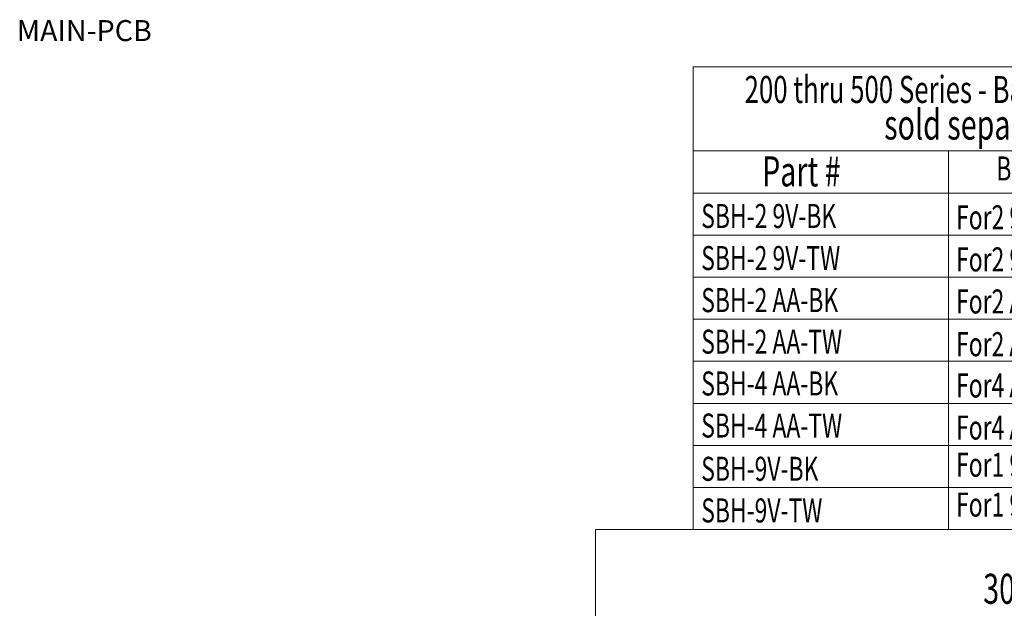
# Model space of a CAD drawing. Extents: x -103 to 1519, y -674 to 445.
# Drawn here: x 879 to 1207, y -303 to -107 of the extents above; entities that cross this region are included whole.
import ezdxf

# ---------------------------------------------------------------- set-up
doc = ezdxf.new("R2010")
doc.units = 0
doc.header["$LTSCALE"] = 1.21
doc.header["$MEASUREMENT"] = 0
doc.layers.get('0').update_dxf_attribs({"linetype": 'CONTINUOUS', "lineweight": 9})
doc.layers.add('DIM', color=4, linetype='CONTINUOUS', lineweight=5)
doc.layers.add('dimension', color=3, linetype='CONTINUOUS', lineweight=9)
doc.styles.get("Standard").update_dxf_attribs({"font": 'Vrinda.ttf'})
doc.styles.add('TXT', font='txt.shx', dxfattribs={"width": 0.7, "height": 5.8, "bigfont": 'bigfont.shx'})

# ---------------------------------------------------------------- blocks, each defined once
blk = doc.blocks.new('small')
at = {"color": 7, "linetype": 'Continuous'}
for p, q in [((0, 82.76), (-215.35, 82.76)), ((-215.35, 82.76), (-215.35, 0))]:
    blk.add_line(p, q, dxfattribs=at)
at = {"layer": 'DIM', "style": 'TXT', "width": 0.7}
blk.add_text('300 Series - Small Enclosures', height=5, dxfattribs=at).set_placement((-150.78, 70.4))
blk = doc.blocks.new('BATTERY')
at = {"color": 7, "linetype": 'Continuous'}
for p, q in [((0, 77), (-120.45, 77)), ((-120.45, 77), (-120.45, 0)), ((0, 77), (0, 0)), ((0, 63), (-120.45, 63)), ((-77.9, 63), (-77.9, 0)), ((-22.86, 63), (-22.86, 0)), ((0, 56), (-120.45, 56)), ((0, 49), (-120.45, 49)), ((0, 49), (-120.45, 49)), ((0, 42), (-120.45, 42)), ((0, 35), (-120.45, 35)), ((0, 28), (-120.45, 28)), ((0, 21), (-120.45, 21)), ((0, 14), (-120.45, 14)), ((0, 7), (-120.45, 7)), ((0, 0), (-120.45, 0))]:
    blk.add_line(p, q, dxfattribs=at)
at = {"layer": 'DIM', "style": 'TXT', "width": 0.7}
for s, height, p in [('200 thru 500 Series - Battery Holders', 4.5, (-111.89, 70.99)), ('sold separately', 5, (-88.64, 64.9)), ('Color', 5, (-19.63, 57.05)), ('Part #', 5, (-108.98, 57.11)), ('Battery Type', 4, (-69.96, 58.09)), ('SBH-2 9V-BK', 4, (-119.12, 50.18)), ('For2 9V batteries', 4, (-76.66, 49.96)), ('Black', 4, (-21.72, 50)), ('SBH-2 9V-TW', 4, (-119.12, 43.18)), ('For2 9V batteries', 4, (-76.66, 42.96)), ('White', 4, (-21.72, 43.17)), ('SBH-2 AA-BK', 4, (-119.12, 36.18)), ('For2 AA batteries', 4, (-76.66, 35.96)), ('Black', 4, (-21.72, 36)), ('SBH-2 AA-TW', 4, (-119.12, 29.27)), ('For2 AA batteries', 4, (-76.66, 28.85)), ('White', 4, (-21.72, 29.44)), ('SBH-4 AA-BK', 4, (-119.12, 22.31)), ('For4 AA batteries', 4, (-76.66, 21.98)), ('Black', 4, (-21.72, 22)), ('SBH-4 AA-TW', 4, (-119.12, 15.31)), ('For4 AA batteries', 4, (-76.66, 14.98)), ('White', 4, (-21.72, 15.17)), ('For1 9V battery', 4, (-76.66, 8.79)), ('SBH-9V-BK', 4, (-119.12, 8.11)), ('Black', 4, (-21.72, 8)), ('SBH-9V-TW', 4, (-119.12, 1.18)), ('For1 9V battery', 4, (-76.66, 2.15)), ('White', 4, (-21.72, 1.44))]:
    blk.add_text(s, height=height, dxfattribs=at).set_placement(p)

msp = doc.modelspace()

# ---------------------------------------------------------------- block references
at = {"layer": 'dimension', "xscale": 2, "yscale": 2, "zscale": 2}
for name, p in [('BATTERY', (1344.51171, -276.32928)), ('small', (1501.78666, -441.842))]:
    msp.add_blockref(name, p, dxfattribs=at)

# ---------------------------------------------------------------- texts
at = {"layer": 'dimension'}
msp.add_text('MAIN-PCB', height=7, dxfattribs=at).set_placement((878.22553, -113.76086))

doc.saveas('drawing.dxf')
